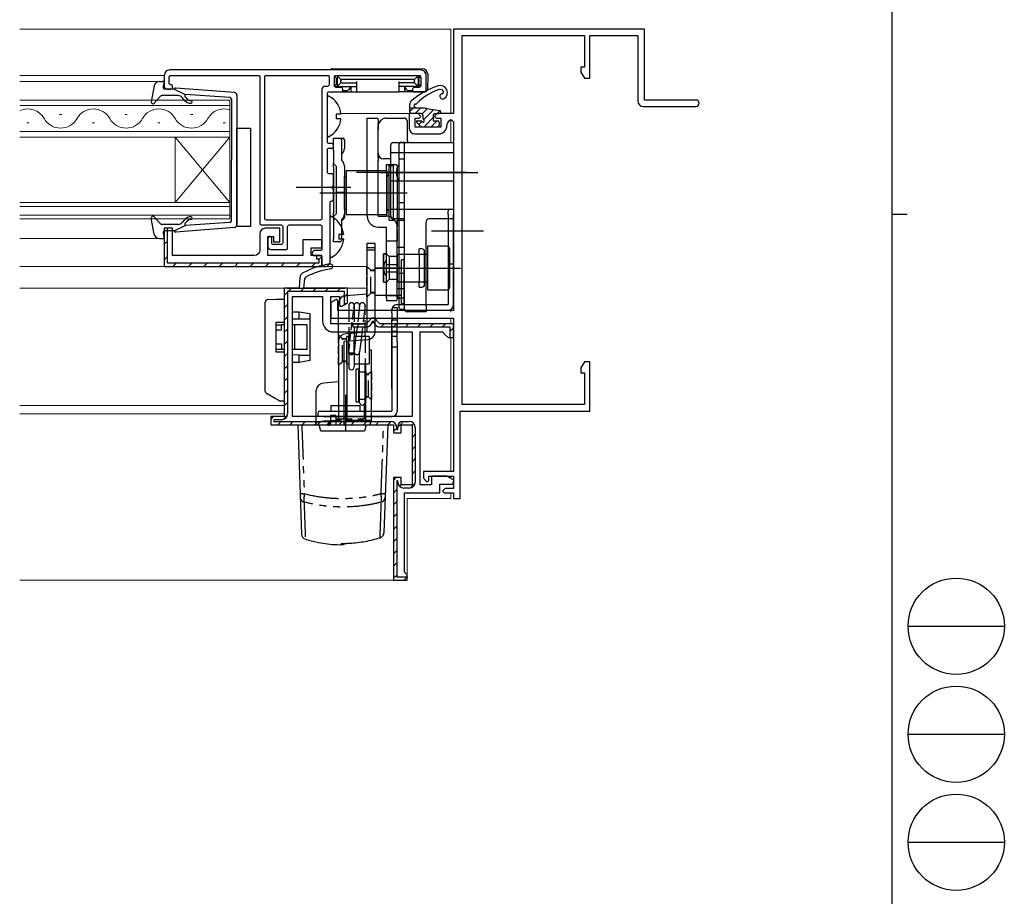
# Model space of a CAD drawing. Extents: x 0 to 793, y 0 to 564.
# Drawn here: x 613 to 793, y 174 to 335 of the extents above; entities that cross this region are included whole.
import ezdxf

# ---------------------------------------------------------------- set-up
doc = ezdxf.new("R2010")
doc.units = 0
for name, pattern in [('PHANTOM', [12.7, 6.35, -1.27, 1.27, -1.27, 1.27, -1.27]), ('YCENTER_1', [13, 10, -1, 1, -1]), ('YHIDDEN_1', [4, 3, -1])]:
    doc.linetypes.add(name, pattern=pattern)
for name, color, linetype, lineweight in [('YKK_11', 7, 'CONTINUOUS', 30), ('YKK_12', 2, 'CONTINUOUS', 13), ('YKK_13', 4, 'CONTINUOUS', 30)]:
    doc.layers.add(name, color=color, linetype=linetype, lineweight=lineweight)
doc.layers.add('YKK_ZWAK', color=7, linetype='CONTINUOUS')

# ---------------------------------------------------------------- blocks, each defined once
blk = doc.blocks.new('A201')
at = {"layer": 'YKK_ZWAK', "color": 254, "linetype": 'Continuous'}
for p, q in [((571, 410), (571, 35)), ((571, 222.5), (573, 222.5))]:
    blk.add_line(p, q, dxfattribs=at)
at = {"layer": 'YKK_ZWAK', "color": 8, "linetype": 'Continuous'}
for p, q in [((573.13, 168.56), (585.73, 168.56)), ((573.13, 154.42), (585.73, 154.42)), ((573.13, 140.28), (585.73, 140.28))]:
    blk.add_line(p, q, dxfattribs=at)
for centre in [(579.43, 168.56), (579.43, 154.42), (579.43, 140.28)]:
    blk.add_circle(centre, 6.3, dxfattribs=at)

msp = doc.modelspace()

# ---------------------------------------------------------------- hatches: boundary and pattern name
at = {"layer": 'YKK_11', "lineweight": 13}
h = msp.add_hatch(dxfattribs=at)
h.set_pattern_fill('YMAT_1', color=256, style=0, pattern_type=2)
h.set_pattern_definition([(45, (-41.3228, 28.3692), (-1.4142136, 1.4142136), [])])
edge = h.paths.add_edge_path()
edge.add_line((667.76, 290.71), (667.36, 290.71))
edge.add_line((667.36, 290.71), (667.36, 291.31))
edge.add_line((667.36, 291.31), (667.86, 291.31))
edge.add_arc((667.86, 290.81), 0.5, 360, 450, ccw=False)
edge.add_line((668.36, 290.81), (668.36, 289.81))
edge.add_arc((667.86, 289.81), 0.5, 270, 360, ccw=False)
edge.add_line((667.86, 289.31), (639.96, 289.31))
edge.add_arc((639.96, 289.81), 0.5, 180, 270, ccw=False)
edge.add_line((639.46, 289.81), (639.46, 295.81))
edge.add_arc((639.96, 295.81), 0.5, 90, 180, ccw=False)
edge.add_line((639.96, 296.31), (640.06, 296.31))
edge.add_line((640.06, 296.31), (640.06, 289.91))
edge.add_line((640.06, 289.91), (667.76, 289.91))
edge.add_line((667.76, 289.91), (667.76, 290.71))

# ---------------------------------------------------------------- linework, layer by layer
at = {"layer": 'YKK_11', "linetype": 'ByBlock', "lineweight": -2, "ltscale": 0.5}
for p, q in [((727.46, 332.81), (692.46, 332.81)), ((692.46, 332.81), (692.46, 317.31)), ((727.46, 319.81), (727.46, 332.81)), ((694.06, 264.01), (694.06, 331.61)), ((694.06, 331.61), (716.46, 331.61)), ((716.46, 331.61), (716.46, 325.81)), ((717.46, 323.81), (717.46, 331.61)), ((717.46, 331.61), (726.26, 331.61)), ((726.26, 331.61), (726.26, 319.61)), ((716.46, 325.81), (715.83, 325.81)), ((715.83, 325.81), (715.83, 324.9)), ((715.83, 324.9), (716.46, 323.81)), ((716.46, 323.81), (717.46, 323.81)), ((736.86, 319.81), (727.46, 319.81)), ((727.26, 318.61), (736.86, 318.61)), ((685.96, 317.31), (684.36, 317.31)), ((684.36, 317.31), (684.36, 314.61)), ((685.46, 314.81), (685.46, 316.51)), ((685.46, 316.51), (686.16, 316.51)), ((686.46, 316.81), (685.96, 317.31)), ((686.16, 316.51), (686.46, 316.81)), ((689.46, 317.31), (688.96, 316.81)), ((688.96, 316.81), (689.26, 316.51)), ((689.26, 316.51), (690.16, 316.51)), ((692.46, 317.31), (689.46, 317.31)), ((690.16, 316.51), (690.16, 314.81)), ((692.16, 316.11), (692.46, 315.81)), ((692.46, 315.81), (692.46, 281.21)), ((690.16, 314.81), (685.46, 314.81)), ((691.26, 315.11), (691.26, 315.21)), ((685.36, 313.61), (689.76, 313.61)), ((670.96, 283.26), (669.96, 282.68)), ((669.96, 282.68), (669.96, 279.81)), ((671.26, 283.09), (670.96, 283.26)), ((671.26, 281.21), (671.26, 283.09)), ((669.96, 279.81), (692.46, 279.81)), ((692.46, 281.21), (671.26, 281.21)), ((692.46, 279.81), (692.46, 251.71)), ((716.46, 271.81), (715.83, 270.72)), ((715.83, 270.72), (715.83, 269.81)), ((717.46, 271.81), (716.46, 271.81)), ((717.46, 262.81), (717.46, 271.81)), ((715.83, 269.81), (716.46, 269.81)), ((716.46, 269.81), (716.46, 264.01)), ((716.46, 264.01), (694.06, 264.01)), ((693.66, 246.81), (693.66, 262.81)), ((693.66, 262.81), (717.46, 262.81)), ((692.46, 251.71), (686.96, 251.71)), ((686.96, 251.71), (686.96, 250.51)), ((687.96, 250.01), (687.96, 250.91)), ((687.96, 250.91), (692.46, 250.91)), ((692.46, 250.91), (692.46, 248.61)), ((686.96, 250.51), (687.58, 249.86)), ((687.58, 249.86), (687.96, 250.01)), ((690.96, 248.61), (690.46, 248.11)), ((690.46, 248.11), (690.76, 247.81)), ((690.76, 247.81), (692.46, 247.81)), ((692.46, 248.61), (690.96, 248.61)), ((692.46, 247.81), (692.46, 246.81)), ((692.46, 246.81), (693.66, 246.81))]:
    msp.add_line(p, q, dxfattribs=at)
at = {"layer": 'YKK_11', "linetype": 'ByBlock', "lineweight": -2}
for p, q in [((664.33, 287.32), (664.16, 285.31)), ((665.06, 285.31), (665.21, 287.02)), ((665.21, 287.02), (665.48, 287.42)), ((664.16, 285.31), (661.46, 285.31)), ((661.46, 285.31), (661.46, 261.81)), ((661.96, 285.31), (672.56, 285.31)), ((673.06, 285.31), (665.06, 285.31)), ((673.06, 282.66), (673.06, 285.31)), ((664.46, 284.71), (662.06, 284.71)), ((662.06, 284.71), (662.06, 262.31)), ((662.96, 261.81), (662.96, 283.81)), ((662.96, 283.81), (668.46, 283.81)), ((672.46, 284.71), (664.46, 284.71)), ((668.46, 283.81), (668.46, 279.31)), ((669.96, 278.81), (669.96, 283.81)), ((669.96, 283.81), (671.56, 283.81)), ((671.56, 283.81), (671.56, 282.14)), ((672.46, 282.31), (672.46, 284.71)), ((671.56, 282.14), (671.86, 281.97)), ((671.86, 281.97), (673.06, 282.66)), ((672.81, 282.52), (672.46, 282.31)), ((677.46, 279.81), (676.96, 279.31)), ((677.96, 279.81), (677.46, 279.81)), ((678.46, 279.31), (677.96, 279.81)), ((676.46, 278.81), (669.96, 278.81)), ((674.06, 278.21), (674.06, 278.81)), ((674.06, 278.81), (676.46, 278.81)), ((676.46, 278.21), (674.06, 278.21)), ((676.96, 279.31), (676.46, 278.81)), ((677.86, 279.21), (677.55, 279.21)), ((678.96, 278.81), (678.46, 279.31)), ((692.46, 278.81), (678.96, 278.81)), ((691.86, 278.21), (678.96, 278.21)), ((691.86, 276.31), (691.86, 278.21)), ((692.46, 276.31), (692.46, 278.81)), ((692.46, 278.31), (692.46, 278.21)), ((692.46, 278.31), (692.46, 278.21)), ((692.46, 278.21), (692.46, 276.81)), ((670.46, 277.31), (684.86, 277.31)), ((684.86, 277.31), (684.86, 261.81)), ((686.36, 249.31), (686.36, 277.31)), ((686.36, 277.31), (690.46, 277.31)), ((690.46, 277.31), (690.96, 276.81)), ((690.96, 276.81), (691.46, 276.31)), ((691.46, 276.31), (692.46, 276.31)), ((691.96, 276.31), (691.86, 276.31)), ((661.46, 261.81), (658.96, 261.81)), ((658.96, 261.81), (658.96, 260.31)), ((684.86, 261.81), (662.96, 261.81)), ((658.96, 260.31), (681.46, 260.31)), ((660.96, 261.21), (659.56, 261.21)), ((659.56, 261.21), (659.56, 260.91)), ((659.56, 260.91), (680.96, 260.91)), ((681.46, 260.31), (681.46, 258.81)), ((682.26, 259.41), (682.26, 260.01)), ((682.86, 258.81), (682.86, 260.31)), ((682.86, 260.31), (684.86, 260.31)), ((683.16, 260.91), (684.36, 260.91)), ((684.86, 260.31), (684.86, 249.31)), ((681.46, 258.81), (682.86, 258.81)), ((682.06, 259.81), (682.06, 259.41)), ((682.06, 259.41), (682.26, 259.41)), ((685.46, 259.81), (685.46, 249.81)), ((691.26, 250.91), (688.46, 250.91)), ((688.46, 250.91), (688.46, 249.31)), ((692.52, 250.16), (691.26, 250.91)), ((682.86, 250.61), (681.46, 250.61)), ((681.46, 250.61), (681.46, 231.81)), ((682.26, 250.01), (682.06, 250.01)), ((682.06, 250.01), (682.06, 247.83)), ((682.26, 249.81), (682.26, 250.01)), ((682.86, 249.31), (682.86, 250.61)), ((684.86, 249.31), (682.86, 249.31)), ((688.46, 249.31), (686.36, 249.31)), ((689.96, 247.81), (689.96, 249.41)), ((689.96, 249.41), (692.32, 249.41)), ((692.32, 249.41), (692.52, 250.16)), ((682.06, 247.83), (682.06, 232.41)), ((684.36, 248.71), (683.36, 248.71)), ((683.46, 233.31), (683.46, 247.81)), ((683.46, 247.81), (689.96, 247.81)), ((683.96, 232.81), (683.46, 233.31)), ((683.96, 231.81), (683.96, 232.81)), ((681.46, 231.81), (683.96, 231.81)), ((682.06, 232.41), (683.96, 232.41)), ((683.96, 232.41), (683.96, 232.31))]:
    msp.add_line(p, q, dxfattribs=at)
at = {"layer": 'YKK_11', "linetype": 'Continuous', "lineweight": -2}
for p, q in [((662.19, 284.71), (662.79, 285.31)), ((664.44, 284.71), (665.04, 285.31)), ((666.68, 284.71), (667.28, 285.31)), ((668.93, 284.71), (669.53, 285.31)), ((671.17, 284.71), (671.77, 285.31)), ((661.46, 283.98), (662.06, 284.58)), ((672.46, 283.75), (673.06, 284.35)), ((661.46, 281.73), (662.06, 282.33)), ((661.46, 279.49), (662.06, 280.09)), ((674.66, 278.21), (675.26, 278.81)), ((677.17, 278.48), (677.29, 278.6)), ((677.61, 278.92), (678.34, 279.64)), ((679.15, 278.21), (679.75, 278.81)), ((681.4, 278.21), (682, 278.81)), ((683.64, 278.21), (684.24, 278.81)), ((685.89, 278.21), (686.49, 278.81)), ((688.13, 278.21), (688.73, 278.81)), ((690.38, 278.21), (690.98, 278.81)), ((691.86, 277.45), (692.46, 278.05)), ((661.46, 277.24), (662.06, 277.84)), ((661.46, 275), (662.06, 275.6)), ((661.46, 272.75), (662.06, 273.35)), ((661.46, 270.51), (662.06, 271.11)), ((661.46, 268.26), (662.06, 268.86)), ((661.46, 266.02), (662.06, 266.62)), ((661.46, 263.77), (662.06, 264.37)), ((658.96, 261.27), (659.5, 261.81)), ((661.16, 261.23), (662.04, 262.11)), ((660.24, 260.31), (660.84, 260.91)), ((662.49, 260.31), (663.09, 260.91)), ((664.73, 260.31), (665.33, 260.91)), ((666.98, 260.31), (667.58, 260.91)), ((669.22, 260.31), (669.82, 260.91)), ((671.47, 260.31), (672.07, 260.91)), ((673.71, 260.31), (674.31, 260.91)), ((675.96, 260.31), (676.56, 260.91)), ((678.2, 260.31), (678.8, 260.91)), ((680.45, 260.31), (681.05, 260.91)), ((682.26, 259.88), (683.29, 260.91)), ((684.75, 260.12), (685.17, 260.55)), ((681.5, 259.12), (682.06, 259.68)), ((684.86, 257.99), (685.46, 258.59)), ((684.86, 255.74), (685.46, 256.34)), ((684.86, 253.5), (685.46, 254.1)), ((684.86, 251.25), (685.46, 251.85)), ((681.46, 250.1), (681.97, 250.61)), ((682.61, 249.01), (683.04, 249.43)), ((684.59, 248.74), (685.43, 249.58)), ((681.46, 247.85), (682.06, 248.45)), ((681.46, 245.61), (682.06, 246.21)), ((681.46, 243.36), (682.06, 243.96)), ((681.46, 241.12), (682.06, 241.72)), ((681.46, 238.87), (682.06, 239.47)), ((681.46, 236.63), (682.06, 237.23)), ((681.46, 234.38), (682.06, 234.98)), ((681.48, 232.16), (682.06, 232.74)), ((683.38, 231.81), (683.96, 232.39))]:
    msp.add_line(p, q, dxfattribs=at)
at = {"layer": 'YKK_11', "linetype": 'ByBlock', "lineweight": -2}
for points in [[(670.16, 301.31, 0.414214), (670.46, 301.61), (670.46, 303.36, 0.298217), (670.34, 303.54, -0.654654), (670.34, 304.09, 0.298217), (670.46, 304.27), (670.46, 306.01, 0.414214), (670.16, 306.31), (669.66, 306.31, -0.414214), (669.36, 306.61), (669.36, 310.71, -0.414214), (669.66, 311.01), (670.16, 311.01, 0.414214), (670.46, 311.31), (670.46, 311.51, 0.414214), (670.16, 311.81), (669.66, 311.81, -0.414214), (669.36, 312.11), (669.36, 321.01, -0.414214), (669.66, 321.31), (671.86, 321.31, 0.414214), (672.16, 321.61), (672.16, 321.81, 0.414214), (671.86, 322.11), (670.96, 322.11, -0.414214), (670.66, 322.41), (670.66, 324.11, -0.414214), (670.86, 324.31), (686.16, 324.31, -0.414214), (686.46, 324.01), (686.46, 322.41, -0.414214), (686.16, 322.11), (685.26, 322.11, 0.414214), (684.96, 321.81), (684.96, 321.61, 0.414214), (685.26, 321.31), (687.16, 321.31, 0.414214), (687.46, 321.61), (687.46, 324.31, 0.414214), (686.46, 325.31), (640.46, 325.31, 0.414214), (639.46, 324.31), (639.46, 322.31, 0.414214), (639.96, 321.81), (640.66, 321.81, 0.414214), (640.96, 322.11), (640.96, 322.31, 0.414214), (640.66, 322.61, -0.414214), (640.36, 322.91), (640.36, 324.01, -0.414214), (640.66, 324.31), (656.76, 324.31, -0.414214), (656.96, 324.11), (656.96, 297.21, 0.414214), (657.26, 296.91), (660.86, 296.91, -0.414214), (661.16, 296.61), (661.16, 293.61, -0.414214), (660.86, 293.31), (659.46, 293.31, -0.414214), (659.16, 293.61), (659.16, 294.46, 1), (658.46, 294.46), (658.46, 292.91, 0.414214), (658.96, 292.41), (661.76, 292.41, 0.414214), (662.06, 292.71), (662.06, 296.61, -0.414214), (662.36, 296.91), (668.06, 296.91, -0.414214), (668.36, 296.61), (668.36, 292.51, -0.414214), (668.06, 292.21), (667.01, 292.21, 1), (667.01, 291.31), (668.06, 291.31, -0.414214), (668.36, 291.01), (668.36, 289.61, 0.414214), (668.66, 289.31), (668.86, 289.31, 0.414214), (669.86, 290.31), (669.86, 301.01, -0.414214)], [(669.36, 322.31), (668.86, 322.31, 0.414214), (668.36, 321.81), (668.36, 298.11, -0.414214), (668.06, 297.81), (658.16, 297.81, -0.414214), (657.86, 298.11), (657.86, 324.11, -0.414214), (658.06, 324.31), (669.46, 324.31, -0.414214), (669.66, 324.11), (669.66, 322.61, -0.414214)]]:
    msp.add_lwpolyline(points, format="xyb", close=True, dxfattribs=at)
at = {"layer": 'YKK_11', "linetype": 'ByBlock', "lineweight": 30, "ltscale": 0.5}
msp.add_lwpolyline([(668.36, 289.31), (668.36, 291.31), (666.36, 291.31), (666.36, 292.71), (668.36, 292.71), (668.36, 294.21), (664.86, 294.21), (664.86, 291.31), (658.46, 291.31), (658.46, 294.81), (659.46, 294.81), (659.46, 293.81), (660.66, 293.81), (660.66, 296.31), (657.96, 296.31, 0.414213), (656.96, 295.31), (656.96, 292.31, -0.414213), (655.96, 291.31), (640.96, 291.31), (640.96, 296.31), (639.46, 296.31), (639.46, 289.31), (668.36, 289.31), (668.36, 291.31)], format="xyb", dxfattribs=at)
msp.add_lwpolyline([(668.36, 289.31), (668.36, 291.31), (667.36, 291.31), (667.36, 290.71), (667.76, 290.71), (667.76, 289.91), (640.06, 289.91), (640.06, 296.31), (639.46, 296.31), (639.46, 289.31), (668.36, 289.31), (668.36, 291.31), (667.36, 291.31), (667.36, 290.71), (667.76, 290.71), (667.76, 289.91), (640.06, 289.91), (640.06, 296.31), (639.46, 296.31), (639.46, 289.31)], dxfattribs=at)
at = {"layer": 'YKK_11', "linetype": 'ByBlock', "lineweight": -2, "ltscale": 0.5}
msp.add_lwpolyline([(639.46, 289.31), (668.36, 289.31), (668.36, 291.31)], dxfattribs=at)
for centre, radius, start, end in [((727.26, 319.61), 1, 180, 270), ((736.86, 319.21), 0.6, 270, 90), ((692.16, 315.21), 0.9, 90, 180), ((685.36, 314.61), 1, 180, 270), ((689.76, 315.11), 1.5, 270, 360)]:
    msp.add_arc(centre, radius, start, end, dxfattribs=at)
at = {"layer": 'YKK_11', "linetype": 'ByBlock', "lineweight": -2}
for centre, radius, start, end in [((671.97, 274.91), 15, 98.2666, 118.333), ((671.97, 274.91), 14.1, 98.2666, 117.4289), ((669.88, 289.3), 0.45, 278.2666, 98.2666), ((665.33, 287.23), 1, 118.333, 175), ((670.46, 279.31), 2, 180, 270), ((676.46, 279.31), 1.1, 270, 354.7841), ((678.96, 279.31), 1.1, 185.2159, 270), ((660.96, 262.31), 1.1, 270, 360), ((680.96, 259.81), 1.1, 0, 90), ((683.16, 260.01), 0.9, 90, 180), ((684.36, 259.81), 1.1, 0, 90), ((683.36, 249.81), 1.1, 180, 270), ((684.36, 249.81), 1.1, 270, 360)]:
    msp.add_arc(centre, radius, start, end, dxfattribs=at)
at = {"layer": 'YKK_12'}
for p, q in [((612.96, 332.81), (691.96, 332.81)), ((691.96, 332.81), (691.96, 317.31)), ((639.46, 324.31), (612.96, 324.31)), ((612.96, 323.21), (638.59, 323.21)), ((651.46, 319.81), (612.96, 319.81)), ((651.46, 319.81), (651.46, 313.01)), ((651.46, 318.81), (612.96, 318.81)), ((620.26, 317.17), (620.66, 317.17)), ((632.26, 317.17), (632.66, 317.17)), ((644.26, 317.17), (644.66, 317.17)), ((684.76, 317.31), (671.83, 317.31)), ((691.96, 316.31), (691.96, 312.01)), ((612.96, 314.01), (651.46, 314.01)), ((614.26, 315.65), (614.66, 315.65)), ((626.26, 315.65), (626.66, 315.65)), ((638.26, 315.65), (638.66, 315.65)), ((650.26, 315.65), (650.66, 315.65)), ((612.96, 313.01), (651.46, 313.01)), ((641.46, 313.01), (641.46, 301.01)), ((651.46, 313.01), (641.46, 301.01)), ((651.46, 301.01), (641.46, 313.01)), ((651.46, 313.01), (651.46, 301.01)), ((651.46, 301.01), (612.96, 301.01)), ((651.46, 300.31), (612.96, 300.31)), ((651.46, 301.01), (651.46, 298.01)), ((612.96, 298.71), (651.46, 298.71)), ((612.96, 298.01), (651.46, 298.01)), ((638.59, 294.41), (612.96, 294.41)), ((676.61, 289.31), (612.96, 289.31)), ((612.96, 285.31), (676.61, 285.31)), ((691.96, 281.45), (691.96, 280.91)), ((691.96, 279.81), (691.96, 278.81)), ((691.96, 276.31), (691.96, 251.71)), ((661.46, 263.81), (612.96, 263.81)), ((661.46, 262.31), (612.96, 262.31)), ((691.96, 250.91), (691.96, 250.5)), ((691.96, 247.81), (691.96, 246.81)), ((683.96, 246.81), (691.96, 246.81)), ((683.96, 246.81), (683.96, 231.81)), ((683.96, 231.81), (612.96, 231.81))]:
    msp.add_line(p, q, dxfattribs=at)
for centre, start, end in [((614.46, 314.74), 29.2025, 115.8776), ((626.46, 314.74), 29.2025, 150.7975), ((638.46, 314.74), 29.2025, 150.7975), ((650.46, 314.74), 73.0842, 150.7975), ((620.46, 318.09), 209.2025, 330.7975), ((632.46, 318.09), 209.2025, 330.7975), ((644.46, 318.09), 209.2025, 330.7975)]:
    msp.add_arc(centre, 3.44, start, end, dxfattribs=at)
at = {"layer": 'YKK_13'}
for p, q in [((670.37, 325.51), (686.75, 325.51)), ((638.59, 323.21), (639.16, 323.21)), ((671.07, 323.7), (670.66, 324.11)), ((671.46, 324.21), (670.86, 324.21)), ((670.97, 323.53), (670.97, 323)), ((671.16, 323.91), (671.16, 322.61)), ((671.87, 323.5), (671.25, 324.13)), ((671.87, 323.03), (671.25, 322.4)), ((685.66, 324.21), (671.46, 324.21)), ((671.78, 323.32), (671.78, 323.2)), ((685.07, 323.59), (672.05, 323.59)), ((674.66, 323.2), (674.66, 321.61)), ((682.46, 323.2), (682.46, 321.61)), ((685.24, 323.5), (685.87, 324.13)), ((685.24, 323.03), (685.87, 322.4)), ((685.34, 323.32), (685.34, 323.2)), ((685.66, 324.21), (686.26, 324.21)), ((685.96, 323.91), (685.96, 322.61)), ((686.05, 323.7), (686.44, 324.1)), ((686.14, 323.53), (686.14, 323)), ((687.76, 324.21), (687.67, 321.8)), ((687.75, 324.55), (687.76, 324.21)), ((637.61, 322.4), (637.06, 319.47)), ((639.27, 322.19), (639.45, 322.83)), ((641.26, 321.81), (639.56, 321.81)), ((641.26, 321.81), (643.26, 320.8)), ((652.31, 321.17), (641.57, 322.01)), ((669.94, 321.31), (672.27, 321.31)), ((671.07, 322.83), (670.66, 322.41)), ((670.86, 322.31), (671.16, 322.31)), ((671.16, 322.53), (671.16, 322.61)), ((671.16, 322.53), (671.16, 322.11)), ((671.46, 322.31), (674.66, 322.31)), ((672.05, 322.93), (674.66, 322.93)), ((672.9, 321.51), (672.14, 321.51)), ((672.27, 321.51), (672.27, 321.31)), ((672.27, 321.31), (672.31, 321.31)), ((672.31, 321.31), (672.69, 321.31)), ((672.69, 321.31), (672.96, 321.31)), ((672.96, 321.31), (673.66, 321.31)), ((673.59, 322.17), (673.14, 321.62)), ((673.66, 322.31), (673.66, 321.31)), ((673.66, 321.31), (674.63, 321.31)), ((674.63, 321.31), (674.66, 321.31)), ((674.66, 321.61), (674.66, 321.31)), ((674.66, 321.31), (682.46, 321.31)), ((685.07, 322.93), (682.46, 322.93)), ((685.66, 322.31), (682.46, 322.31)), ((682.46, 321.61), (682.46, 321.31)), ((682.49, 321.31), (682.46, 321.31)), ((683.46, 321.31), (682.49, 321.31)), ((683.46, 322.31), (683.46, 321.31)), ((684.15, 321.31), (683.46, 321.31)), ((683.98, 321.62), (683.53, 322.17)), ((684.42, 321.31), (684.15, 321.31)), ((684.97, 321.51), (684.21, 321.51)), ((684.81, 321.31), (684.42, 321.31)), ((684.84, 321.31), (684.81, 321.31)), ((684.84, 321.51), (684.84, 321.31)), ((687.17, 321.31), (684.84, 321.31)), ((685.96, 322.53), (685.96, 322.61)), ((685.96, 322.53), (685.96, 322.11)), ((686.26, 322.31), (685.96, 322.31)), ((686.05, 322.83), (686.46, 322.41)), ((638.77, 320.52), (637.58, 319.21)), ((641.99, 320.61), (638.99, 320.61)), ((643.18, 319.75), (642.76, 320.26)), ((643.24, 320.45), (643.57, 320.07)), ((651.49, 320.24), (643.26, 320.8)), ((651.76, 319.95), (651.76, 308.81)), ((652.76, 320.67), (652.76, 296.96)), ((669.36, 313.22), (669.36, 320.41)), ((685.46, 318.31), (685.46, 318.35)), ((687.52, 318.26), (689.9, 317.91)), ((671.84, 317.24), (670.96, 317.24)), ((670.96, 317.24), (670.96, 316.39)), ((671.84, 316.39), (670.96, 316.39)), ((676.66, 315.51), (676.66, 316.51)), ((676.66, 316.51), (678.36, 316.51)), ((678.66, 316.21), (678.66, 315.51)), ((678.95, 315.81), (679.36, 316.22)), ((680.07, 316.51), (683.46, 316.51)), ((683.96, 316.01), (683.96, 315.51)), ((689.06, 317.31), (689.86, 317.31)), ((652.76, 314.66), (655.26, 314.66)), ((652.76, 296.66), (652.76, 314.66)), ((655.26, 314.66), (655.26, 296.66)), ((676.66, 315.28), (676.66, 315.51)), ((676.66, 314.41), (676.66, 315.28)), ((676.66, 309.25), (676.66, 314.41)), ((678.66, 315.28), (678.66, 315.51)), ((678.66, 315.28), (678.66, 314.41)), ((678.66, 310.01), (678.66, 315.1)), ((678.66, 309.25), (678.66, 314.41)), ((683.96, 315.51), (683.96, 312.51)), ((670.46, 312.81), (671.66, 312.81)), ((670.46, 312.67), (670.46, 312.81)), ((670.46, 310.96), (670.46, 312.67)), ((671.66, 312.81), (672.02, 312.81)), ((671.96, 312.51), (671.96, 310.96)), ((672.02, 312.81), (672.16, 312.81)), ((672.46, 312.51), (672.46, 310.94)), ((670.46, 310.61), (670.46, 310.96)), ((670.46, 310.61), (670.46, 308.19)), ((671.96, 310.96), (671.96, 310.61)), ((671.96, 310.61), (671.96, 308.81)), ((680.96, 311.01), (680.96, 311.51)), ((680.96, 310.48), (680.96, 311.01)), ((680.96, 310.23), (680.96, 310.48)), ((681.46, 312.01), (692.46, 312.01)), ((682.46, 311.71), (682.46, 298.01)), ((683.46, 312.01), (682.76, 312.01)), ((683.46, 298.01), (683.46, 312.01)), ((692.46, 312.01), (692.46, 311.01)), ((692.46, 311.01), (692.46, 310.48)), ((692.46, 310.48), (692.46, 309.98)), ((651.76, 297.68), (651.76, 308.81)), ((672.02, 309.87), (671.96, 309.81)), ((672.02, 308.75), (671.96, 308.81)), ((676.66, 308.75), (676.66, 309.25)), ((676.66, 306.68), (676.66, 308.75)), ((678.66, 309.25), (678.66, 308.75)), ((678.66, 306.68), (678.66, 308.75)), ((680.96, 309.01), (679.66, 309.01)), ((680.96, 305.76), (680.96, 310.23)), ((680.96, 310.21), (692.46, 310.21)), ((682.46, 309.01), (683.46, 309.01)), ((692.46, 309.98), (692.46, 305.51)), ((670.96, 307.69), (670.46, 308.19)), ((670.46, 307.49), (670.46, 308.19)), ((670.46, 307.49), (670.46, 299.14)), ((670.96, 307.69), (670.96, 298.94)), ((672.46, 307.69), (672.46, 298.94)), ((680.31, 306.81), (672.81, 306.81)), ((672.81, 306.81), (672.81, 298.81)), ((680.16, 307.01), (680.16, 308.01)), ((680.16, 308.01), (680.96, 308.01)), ((680.16, 307.01), (680.16, 298.51)), ((680.31, 298.81), (680.31, 306.81)), ((680.66, 297.81), (680.66, 307.81)), ((680.66, 307.81), (681.46, 307.81)), ((680.96, 308.01), (681.86, 308.01)), ((681.46, 297.81), (681.46, 307.81)), ((682.16, 307.71), (682.16, 298.01)), ((672.46, 305.81), (672.81, 305.81)), ((672.46, 299.81), (672.46, 305.81)), ((694.96, 306.51), (674.66, 306.51)), ((676.66, 306.51), (676.66, 306.68)), ((678.66, 306.51), (676.66, 306.51)), ((676.66, 304.51), (676.66, 306.51)), ((678.66, 306.68), (678.66, 306.51)), ((678.66, 304.51), (678.66, 306.51)), ((678.96, 306.51), (696.94, 306.51)), ((680.96, 304.26), (680.96, 305.76)), ((680.96, 305.01), (692.46, 305.01)), ((692.46, 305.51), (692.46, 304.51)), ((672.46, 303.77), (670.96, 303.77)), ((676.66, 298.51), (676.66, 304.51)), ((678.66, 298.51), (678.66, 304.51)), ((680.96, 299.8), (680.96, 304.26)), ((692.46, 304.51), (692.46, 300.05)), ((667.96, 302.81), (683.96, 302.81)), ((672.46, 302.86), (670.96, 302.86)), ((672.46, 299.81), (672.81, 299.81)), ((680.96, 299.82), (692.46, 299.82)), ((680.96, 299.55), (680.96, 299.8)), ((682.46, 301.01), (683.46, 301.01)), ((691.76, 299.81), (692.46, 299.81)), ((692.46, 300.05), (692.46, 299.55)), ((692.46, 299.81), (692.46, 298.81)), ((637.61, 295.23), (637.06, 298.16)), ((638.77, 297.11), (637.58, 298.42)), ((643.18, 297.88), (642.76, 297.37)), ((669.86, 291.12), (669.86, 298.31)), ((670.46, 298.44), (670.46, 299.14)), ((670.46, 298.44), (670.96, 298.94)), ((670.46, 298.44), (670.46, 294.31)), ((671.96, 297.81), (672.02, 297.87)), ((671.96, 297.81), (671.96, 294.11)), ((672.46, 298.94), (672.46, 298.31)), ((672.81, 298.81), (680.31, 298.81)), ((678.66, 298.51), (680.16, 298.51)), ((680.66, 297.81), (681.46, 297.81)), ((680.96, 299.01), (680.96, 299.55)), ((680.96, 298.51), (680.96, 299.01)), ((683.46, 298.01), (681.46, 298.01)), ((682.16, 298.01), (682.16, 296.51)), ((682.16, 297.81), (683.46, 297.81)), ((682.16, 297.66), (682.16, 297.81)), ((682.46, 298.01), (682.46, 281.81)), ((683.46, 282.01), (683.46, 298.01)), ((683.46, 281.51), (683.46, 298.01)), ((692.46, 298.01), (687.96, 298.01)), ((691.46, 298.81), (691.46, 299.51)), ((691.46, 298.81), (691.46, 282.31)), ((692.46, 299.55), (692.46, 299.01)), ((692.46, 299.01), (692.46, 298.01)), ((692.46, 282.31), (692.46, 298.81)), ((641.99, 297.01), (638.99, 297.01)), ((641.26, 295.81), (643.26, 296.83)), ((652.31, 296.46), (641.57, 295.62)), ((643.24, 297.17), (643.57, 297.56)), ((651.49, 297.38), (643.26, 296.83)), ((655.26, 296.66), (652.76, 296.66)), ((678.66, 296.51), (680.16, 296.51)), ((680.16, 296.01), (680.16, 296.51)), ((680.16, 294.01), (680.16, 296.01)), ((682.16, 292.97), (682.16, 297.66)), ((682.16, 296.01), (682.16, 296.51)), ((682.16, 296.01), (682.16, 294.01)), ((687.46, 282.01), (687.46, 297.51)), ((638.59, 294.41), (639.16, 294.41)), ((639.27, 295.43), (639.45, 294.79)), ((641.26, 295.81), (639.56, 295.81)), ((670.46, 293.81), (670.46, 294.31)), ((672.34, 295.14), (671.46, 295.14)), ((671.46, 295.14), (671.46, 294.29)), ((672.34, 294.29), (671.46, 294.29)), ((671.96, 294.31), (671.96, 294.11)), ((688.46, 295.81), (694.96, 295.81)), ((671.66, 293.81), (670.46, 293.81)), ((678.11, 293.52), (676.61, 293.52)), ((676.61, 293.52), (676.61, 283.02)), ((676.61, 292.76), (678.11, 292.76)), ((676.61, 292.34), (678.11, 292.34)), ((678.11, 283.02), (678.11, 293.52)), ((680.16, 294.01), (682.16, 294.01)), ((680.16, 284.01), (680.16, 294.01)), ((682.16, 284.01), (682.16, 294.01)), ((682.16, 292.81), (682.16, 292.97)), ((683.46, 292.81), (682.16, 292.81)), ((682.16, 285.21), (682.16, 292.81)), ((686.16, 291.51), (686.16, 292.51)), ((686.66, 292.51), (686.16, 292.51)), ((691.26, 293.01), (687.76, 293.01)), ((687.76, 289.01), (687.76, 293.01)), ((691.76, 292.51), (691.76, 289.01)), ((679.66, 286.41), (679.66, 291.61)), ((679.66, 291.61), (680.16, 291.61)), ((680.16, 291.61), (679.66, 291.61)), ((679.66, 291.61), (679.66, 286.41)), ((680.66, 291.11), (680.16, 291.61)), ((680.66, 291.11), (680.16, 291.61)), ((682.16, 291.11), (680.66, 291.11)), ((680.66, 291.11), (680.66, 286.91)), ((682.16, 291.11), (680.66, 291.11)), ((680.66, 291.11), (680.66, 286.91)), ((686.16, 291.51), (682.16, 291.51)), ((682.16, 291.11), (682.16, 291.51)), ((682.16, 291.51), (682.16, 286.51)), ((687.46, 291.51), (682.16, 291.51)), ((682.16, 291.11), (682.16, 286.91)), ((686.16, 291.51), (686.16, 286.51)), ((687.16, 286.01), (687.16, 292.01)), ((687.76, 291.51), (687.46, 291.51)), ((682.91, 289.02), (678.11, 289.02)), ((678.16, 289.01), (693.76, 289.01)), ((680.16, 289.68), (682.16, 289.68)), ((682.46, 288.97), (683.46, 288.97)), ((683.41, 290.52), (682.91, 290.52)), ((682.91, 282.52), (682.91, 290.52)), ((683.41, 282.52), (683.41, 290.52)), ((687.76, 285.01), (687.76, 289.01)), ((691.76, 289.81), (692.46, 289.81)), ((691.76, 289.01), (691.76, 285.51)), ((680.16, 288.35), (682.16, 288.35)), ((682.46, 288.06), (683.46, 288.06)), ((679.66, 286.41), (680.16, 286.41)), ((679.66, 286.41), (680.16, 286.41)), ((680.66, 286.91), (680.16, 286.41)), ((680.66, 286.91), (680.16, 286.41)), ((682.16, 286.91), (680.66, 286.91)), ((682.16, 286.91), (680.66, 286.91)), ((682.16, 286.51), (682.16, 286.91)), ((682.16, 286.51), (686.16, 286.51)), ((682.16, 286.51), (687.46, 286.51)), ((683.46, 285.21), (682.16, 285.21)), ((682.16, 284.01), (682.16, 285.21)), ((686.16, 285.51), (686.16, 286.51)), ((686.16, 285.51), (686.66, 285.51)), ((687.46, 286.51), (687.76, 286.51)), ((676.61, 284.24), (672.78, 283.95)), ((678.11, 284.02), (682.91, 284.02)), ((680.16, 284.01), (682.16, 284.01)), ((680.16, 283.51), (680.16, 284.01)), ((680.16, 283.51), (680.16, 283.01)), ((682.16, 283.51), (682.16, 284.01)), ((682.16, 284.01), (682.16, 283.51)), ((683.46, 283.51), (682.16, 283.51)), ((682.16, 283.51), (682.16, 283.31)), ((687.76, 285.01), (691.26, 285.01)), ((657.96, 266.46), (657.96, 282.76)), ((658.45, 283.26), (659.95, 283.29)), ((659.95, 283.29), (661.46, 283.31)), ((661.46, 283.31), (661.46, 282.81)), ((661.46, 282.81), (661.46, 279.11)), ((671.41, 275.66), (671.41, 282.66)), ((676.61, 283.02), (676.61, 277.24)), ((678.11, 277.24), (678.11, 283.02)), ((681.86, 283.01), (680.16, 283.01)), ((681.46, 281.81), (682.16, 281.81)), ((682.16, 282.31), (691.46, 282.31)), ((682.16, 281.81), (682.16, 280.81)), ((682.91, 282.52), (683.41, 282.52)), ((683.46, 281.51), (683.46, 282.01)), ((687.46, 282.01), (687.46, 281.01)), ((661.46, 281.01), (661.46, 281.01)), ((662.96, 281.01), (664.16, 281.01)), ((664.16, 281.01), (664.16, 281.01)), ((664.16, 281.01), (666.16, 280.66)), ((664.16, 279.65), (664.16, 280.71)), ((666.16, 280.66), (666.16, 280.37)), ((666.16, 280.37), (666.16, 279.67)), ((681.16, 280.81), (681.16, 281.51)), ((681.16, 281.31), (681.16, 281.21)), ((681.16, 280.81), (681.16, 279.51)), ((682.16, 281.31), (691.46, 281.31)), ((682.16, 280.81), (682.16, 279.51)), ((682.76, 281.51), (683.46, 281.51)), ((687.46, 281.01), (683.96, 281.01)), ((659.96, 273.61), (659.96, 279.11)), ((659.96, 279.11), (661.46, 279.11)), ((659.96, 278.61), (660.96, 278.61)), ((661.46, 278.61), (660.96, 278.61)), ((660.96, 277.61), (660.96, 278.61)), ((661.46, 279.63), (661.46, 279.63)), ((664.16, 279.65), (662.96, 279.64)), ((662.96, 274.11), (662.96, 278.61)), ((663.4, 278.61), (662.96, 278.61)), ((663.4, 274.11), (663.4, 278.61)), ((665.66, 278.61), (663.4, 278.61)), ((666.16, 279.67), (664.16, 279.65)), ((665.66, 274.11), (665.66, 278.61)), ((666.16, 279.67), (666.16, 279.37)), ((666.16, 279.37), (666.16, 273.36)), ((681.16, 266.81), (681.16, 279.51)), ((681.16, 278.51), (681.16, 279.21)), ((681.16, 278.51), (681.16, 274.81)), ((681.46, 279.51), (682.16, 279.51)), ((682.16, 279.51), (682.16, 278.51)), ((682.16, 275.51), (682.16, 278.51)), ((660.96, 277.61), (659.96, 277.61)), ((676.61, 277.24), (672.78, 276.95)), ((681.16, 277.47), (682.16, 277.47)), ((681.16, 276.56), (682.16, 276.56)), ((659.96, 275.11), (660.96, 275.11)), ((660.96, 275.11), (660.96, 274.11)), ((671.41, 275.66), (671.41, 261.81)), ((672.41, 275.62), (676.74, 275.95)), ((672.41, 261.81), (672.41, 275.62)), ((672.91, 275.66), (672.91, 261.81)), ((672.91, 271.46), (672.91, 275.66)), ((677.01, 275.98), (677.01, 271.46)), ((681.16, 274.51), (681.16, 275.51)), ((681.16, 274.51), (681.16, 262.81)), ((682.16, 274.51), (681.46, 274.51)), ((682.16, 275.51), (682.16, 274.51)), ((682.16, 274.51), (682.16, 262.81)), ((660.96, 274.11), (659.96, 274.11)), ((661.46, 273.61), (659.96, 273.61)), ((661.46, 274.11), (660.96, 274.11)), ((661.46, 273.61), (661.46, 264.91)), ((661.46, 273.1), (661.46, 273.1)), ((663.4, 274.11), (662.96, 274.11)), ((664.16, 273.08), (662.96, 273.09)), ((665.66, 274.11), (663.4, 274.11)), ((664.16, 273.08), (666.16, 273.06)), ((664.16, 272.01), (664.16, 273.08)), ((666.16, 273.36), (666.16, 273.06)), ((666.16, 273.06), (666.16, 272.36)), ((673.26, 273.4), (673.26, 270.89)), ((674.26, 273.4), (674.26, 270.89)), ((677.01, 274.01), (677.41, 274.01)), ((677.41, 261.11), (677.41, 274.01)), ((661.46, 271.71), (661.46, 271.71)), ((664.16, 271.71), (662.96, 271.71)), ((666.16, 272.07), (664.16, 271.71)), ((664.16, 271.71), (664.16, 271.71)), ((666.16, 272.36), (666.16, 272.07)), ((672.91, 271.46), (673.26, 271.46)), ((674.26, 271.46), (677.01, 271.46)), ((675.26, 264.41), (675.26, 271.46)), ((676.26, 264.41), (676.26, 271.46)), ((676.41, 261.11), (676.41, 271.46)), ((674.61, 264.51), (674.61, 270.51)), ((675.11, 270.51), (674.61, 270.51)), ((675.11, 264.51), (675.11, 270.51)), ((675.26, 270.01), (675.11, 270.01)), ((676.41, 270.01), (676.26, 270.01)), ((676.41, 270.01), (676.41, 265.01)), ((671.41, 268.14), (668.68, 267.93)), ((658.3, 265.97), (658.21, 266.03)), ((659.81, 265.1), (658.3, 265.97)), ((667.31, 260.31), (667.31, 266.64)), ((672.66, 265.81), (672.66, 259.31)), ((660.56, 264.67), (659.81, 265.1)), ((661.46, 264.61), (660.71, 264.63)), ((661.46, 264.91), (661.46, 264.61)), ((669.96, 263.81), (669.96, 262.81)), ((669.96, 263.81), (675.36, 263.81)), ((674.61, 264.51), (675.11, 264.51)), ((675.11, 265.01), (675.26, 265.01)), ((675.36, 262.81), (675.36, 263.81)), ((676.11, 263.81), (676.41, 264.11)), ((676.11, 263.81), (676.11, 261.41)), ((676.26, 265.01), (676.41, 265.01)), ((667.66, 261.81), (667.66, 262.51)), ((668.66, 261.81), (667.66, 261.81)), ((667.96, 262.81), (668.66, 262.81)), ((668.66, 262.81), (681.16, 262.81)), ((668.66, 261.81), (681.16, 261.81)), ((670.91, 262.01), (669.91, 262.01)), ((669.91, 262.01), (669.91, 260.31)), ((670.91, 262.01), (670.91, 260.31)), ((663.91, 260.31), (664.61, 240.25)), ((664.66, 260.31), (667.86, 260.31)), ((668.16, 259.11), (667.86, 260.31)), ((669.41, 260.99), (668.68, 260.93)), ((676.11, 261.41), (675.85, 261.41)), ((677.41, 261.11), (675.91, 261.11)), ((676.46, 260.31), (676.16, 259.11)), ((676.46, 260.31), (679.66, 260.31)), ((680.41, 260.31), (679.72, 240.51)), ((676.16, 259.11), (668.16, 259.11)), ((679.01, 239.59), (679.01, 239.59))]:
    msp.add_line(p, q, dxfattribs=at)
at = {"layer": 'YKK_13', "ltscale": 0.5}
for p, q in [((684.46, 317.61), (684.46, 318.96)), ((686.79, 318.31), (684.46, 318.31)), ((686.56, 317.31), (684.76, 317.31)), ((685.86, 316.01), (686.4, 316.01)), ((686.86, 317.01), (686.86, 316.47)), ((688.76, 317.01), (688.76, 316.01)), ((688.76, 316.01), (689.56, 316.01)), ((685.72, 315.67), (686.39, 315)), ((686.6, 314.91), (689.56, 314.91)), ((689.86, 315.71), (689.86, 315.21))]:
    msp.add_line(p, q, dxfattribs=at)
at = {"layer": 'YKK_13', "linetype": 'Continuous'}
for p, q in [((685.07, 318.31), (684.46, 317.7)), ((686.42, 318.31), (685.42, 317.31)), ((687.69, 318.24), (686.72, 317.27)), ((688.86, 318.06), (687.01, 316.21)), ((690.01, 317.87), (689.46, 317.31)), ((686.66, 315.86), (686.09, 315.3)), ((688.76, 316.61), (687.06, 314.91)), ((689.5, 316.01), (688.4, 314.91))]:
    msp.add_line(p, q, dxfattribs=at)
at = {"layer": 'YKK_13', "linetype": 'YCENTER_1'}
for p, q in [((663.65, 303.86), (674.58, 303.85)), ((688.6, 295.81), (697.97, 295.81))]:
    msp.add_line(p, q, dxfattribs=at)
at = {"layer": 'YKK_13', "linetype": 'YHIDDEN_1'}
for p, q in [((676.61, 289.32), (677.31, 288.62)), ((678.11, 288.62), (677.31, 288.62)), ((677.31, 284.42), (677.31, 288.62)), ((676.61, 283.72), (677.31, 284.42)), ((678.11, 284.42), (677.31, 284.42)), ((673.26, 282.16), (673.26, 276.46)), ((674.26, 282.16), (674.26, 276.46)), ((675.26, 282.16), (674.59, 276.46)), ((676.26, 282.16), (675.59, 276.46)), ((676.26, 276.46), (676.26, 282.16)), ((671.41, 276.76), (672.11, 276.06)), ((673.26, 276.46), (672.91, 276.46)), ((672.91, 275.66), (672.91, 276.46)), ((673.26, 273.4), (673.26, 276.46)), ((677.01, 276.46), (674.26, 276.46)), ((674.59, 276.46), (674.26, 273.66)), ((674.26, 273.4), (674.26, 276.46)), ((675.59, 276.46), (675.26, 273.66)), ((676.26, 276.46), (676.26, 271.46)), ((677.01, 276.46), (677.01, 275.98)), ((672.91, 276.06), (672.11, 276.06)), ((672.11, 271.86), (672.11, 276.06)), ((672.91, 271.86), (672.91, 276.06)), ((675.26, 271.46), (675.26, 273.66)), ((671.41, 271.16), (672.11, 271.86)), ((672.91, 271.86), (672.11, 271.86)), ((675.26, 270.01), (676.26, 270.01)), ((676.41, 269.61), (676.91, 269.61)), ((677.41, 270.11), (676.91, 269.61)), ((676.91, 265.41), (676.91, 269.61)), ((676.41, 265.41), (676.91, 265.41)), ((677.41, 264.91), (676.91, 265.41)), ((675.26, 265.01), (676.26, 265.01)), ((671.41, 261.81), (671.41, 261.14)), ((672.41, 260.17), (672.41, 261.81)), ((672.91, 261.81), (672.91, 261.39)), ((671.41, 261.14), (669.41, 260.99)), ((670.91, 261.41), (675.85, 261.41)), ((675.91, 261.11), (670.91, 261.11))]:
    msp.add_line(p, q, dxfattribs=at)
at = {"layer": 'YKK_13', "linetype": 'YHIDDEN_1', "ltscale": 0.5}
for p, q in [((676.61, 283.82), (676.61, 289.22)), ((676.61, 289.22), (676.71, 289.22)), ((676.71, 289.22), (677.41, 288.52)), ((678.11, 284.02), (678.11, 289.02)), ((678.11, 288.52), (677.41, 288.52)), ((676.71, 283.82), (676.61, 283.82)), ((676.71, 283.82), (677.41, 284.52)), ((678.11, 284.52), (677.41, 284.52)), ((673.26, 273.66), (674.26, 282.16)), ((671.41, 271.26), (671.41, 276.66)), ((671.41, 276.66), (671.51, 276.66)), ((671.51, 276.66), (672.21, 275.96)), ((672.91, 275.96), (672.21, 275.96)), ((671.51, 271.26), (671.41, 271.26)), ((671.51, 271.26), (672.21, 271.96)), ((672.91, 271.96), (672.21, 271.96)), ((676.41, 269.51), (676.81, 269.51)), ((677.31, 270.01), (676.81, 269.51)), ((677.41, 270.01), (677.31, 270.01)), ((677.41, 270.01), (677.41, 265.01)), ((676.41, 265.51), (676.81, 265.51)), ((677.31, 265.01), (676.81, 265.51)), ((677.41, 265.01), (677.31, 265.01))]:
    msp.add_line(p, q, dxfattribs=at)
at = {"layer": 'YKK_13', "linetype": 'PHANTOM'}
for p, q in [((672.09, 238.5), (671.9, 238.48)), ((671.9, 238.32), (671.9, 238.48)), ((672.14, 238.51), (672.09, 238.5))]:
    msp.add_line(p, q, dxfattribs=at)
at = {"layer": 'YKK_13'}
for centre, radius, start, end in [((670.37, 324.51), 1, 90, 126.8699), ((686.75, 324.51), 1, 2, 90), ((638.59, 322.21), 1, 90, 169.4879), ((639.16, 322.91), 0.3, 344.4346, 90), ((670.86, 323.91), 0.3, 90, 131.4096), ((671.32, 323.45), 0.355, 117.427, 167.4521), ((671.46, 323.91), 0.3, 90, 180), ((672.11, 323.26), 0.345, 101.1349, 168.8651), ((672.11, 323.27), 0.345, 191.135, 258.865), ((685, 323.26), 0.345, 11.1349, 78.8651), ((685, 323.27), 0.345, 281.135, 348.865), ((685.66, 323.91), 0.3, 0, 90), ((685.79, 323.45), 0.355, 12.5479, 62.573), ((686.26, 323.91), 0.3, 58.633, 90), ((639.56, 322.11), 0.3, 164.4346, 270), ((641.54, 321.71), 0.3, 83.3791, 160.5288), ((670.86, 322.61), 0.3, 228.4459, 270), ((671.32, 323.08), 0.355, 192.5476, 242.5733), ((671.46, 322.61), 0.3, 180, 270), ((672.9, 321.81), 0.3, 270, 320.5634), ((673.36, 322.37), 0.3, 320.5634, 350.1514), ((683.76, 322.37), 0.3, 189.8486, 219.4366), ((684.21, 321.81), 0.3, 219.4366, 270), ((694.35, 308.15), 15, 108.2931, 129.4547), ((685.66, 322.61), 0.3, 270, 0), ((692.58, 312.84), 9.3, 106.8875, 137.1997), ((685.79, 323.08), 0.355, 297.4267, 347.4524), ((686.26, 322.61), 0.3, 270, 311.5541), ((687.17, 321.81), 0.5, 270, 358), ((690.05, 321.16), 1.3, 302.5943, 108.2931), ((690.05, 321.16), 0.6, 21.7873, 106.8875), ((690.33, 321.27), 0.3, 280.9804, 21.7873), ((637.36, 319.41), 0.3, 169.4879, 317.6447), ((638.99, 320.31), 0.3, 90, 137.6447), ((641.99, 319.61), 1, 40, 90), ((644.33, 320.71), 1.5, 220, 270), ((643.4, 320.58), 0.2, 83.3791, 220), ((644.33, 320.71), 1, 220, 270), ((644.33, 319.46), 0.25, 270, 90), ((651.46, 319.95), 0.3, 0, 83.3791), ((652.26, 320.67), 0.5, 0, 83.3791), ((669.51, 320.41), 0.154, 62.719, 180), ((667.66, 316.81), 4.2, 5.8077, 62.719), ((685.46, 318.96), 1, 129.4547, 180), ((690.48, 320.49), 0.5, 100.9804, 302.5943), ((685.46, 318.81), 0.25, 81.6421, 236.9443), ((685.16, 318.35), 0.3, 360, 56.9443), ((685.54, 319.36), 0.3, 261.6421, 317.1997), ((686.79, 313.31), 5, 81.6441, 90), ((689.86, 317.61), 0.3, 270, 81.6441), ((667.66, 316.81), 4.2, 297.281, 354.1923), ((678.36, 316.21), 0.3, 0, 90), ((679.66, 315.1), 1, 135, 180), ((680.07, 315.51), 1, 90, 135), ((683.46, 316.01), 0.5, 0, 90), ((689.06, 317.01), 0.3, 90, 180), ((669.51, 313.22), 0.154, 180, 297.281), ((671.66, 312.51), 0.3, 0, 90), ((672.16, 312.51), 0.3, 0, 90), ((684.46, 312.51), 0.5, 180, 270), ((670.96, 310.94), 1.5, 315, 0), ((681.46, 311.51), 0.5, 90, 180), ((682.76, 311.71), 0.3, 90, 180), ((670.96, 307.69), 1.5, 0, 45), ((679.66, 310.01), 1, 180, 270), ((681.86, 307.71), 0.3, 0, 90), ((684.46, 306.51), 2.5, 143.1301, 216.8699), ((680.16, 306.31), 0.5, 287.4576, 0), ((680.16, 299.31), 0.5, 0, 72.5424), ((691.76, 299.51), 0.3, 90, 180), ((637.36, 298.21), 0.3, 42.3553, 190.5121), ((644.33, 296.91), 1.5, 90, 140), ((644.33, 296.91), 1, 90, 140), ((644.33, 298.16), 0.25, 270, 90), ((670.01, 298.31), 0.154, 62.719, 180), ((668.16, 294.71), 4.2, 5.8077, 62.719), ((671.96, 298.31), 0.5, 270, 0), ((670.96, 298.94), 1.5, 315, 0), ((678.66, 298.51), 2, 180, 270), ((680.16, 296.51), 2, 65.3403, 90), ((681.46, 298.51), 0.5, 180, 270), ((680.16, 296.51), 2, 48.5904, 65.3403), ((680.16, 296.51), 2, 0, 48.5904), ((687.96, 297.51), 0.5, 90, 180), ((638.99, 297.31), 0.3, 222.3553, 270), ((641.99, 298.01), 1, 270, 320), ((643.4, 297.04), 0.2, 140, 276.6209), ((651.46, 297.68), 0.3, 276.6209, 0), ((652.26, 296.96), 0.5, 276.6209, 0), ((638.59, 295.41), 1, 190.5121, 270), ((639.16, 294.71), 0.3, 270, 15.5654), ((639.56, 295.51), 0.3, 90, 195.5654), ((641.54, 295.91), 0.3, 199.4712, 276.6209), ((668.16, 294.71), 4.2, 297.281, 354.1923), ((671.66, 294.11), 0.3, 270, 0), ((686.66, 292.01), 0.5, 0, 90), ((691.26, 292.51), 0.5, 0, 90), ((670.01, 291.12), 0.154, 180, 297.281), ((682.16, 289.01), 2.5, 143.1301, 216.8699), ((691.76, 290.11), 0.3, 180, 270), ((686.66, 286.01), 0.5, 270, 0), ((691.26, 285.51), 0.5, 270, 0), ((672.79, 282.56), 1.39, 90.7136, 176.053), ((658.46, 282.76), 0.5, 91, 180), ((682.16, 281.31), 1, 115.8419, 180), ((681.46, 281.51), 0.3, 90, 180), ((682.16, 281.31), 1, 90, 155.5469), ((681.86, 283.31), 0.3, 270, 0), ((682.76, 281.81), 0.3, 180, 270), ((691.46, 282.31), 1, 270, 0), ((683.96, 281.51), 0.5, 180, 270), ((681.46, 279.21), 0.3, 90, 180), ((672.79, 275.56), 1.39, 90.7136, 176.053), ((676.72, 277.34), 1.39, 270.7136, 356.053), ((681.46, 274.81), 0.3, 180, 270), ((673.76, 270.89), 0.5, 180, 0), ((668.69, 266.54), 1.39, 90.7136, 176.053), ((658.46, 266.46), 0.5, 180, 240), ((660.71, 264.93), 0.3, 240, 269), ((675.76, 264.41), 0.5, 180, 0), ((667.96, 262.51), 0.3, 90, 180), ((681.16, 262.81), 1, 270, 0), ((668.69, 259.54), 1.39, 90.7136, 146.2925), ((676.41, 261.11), 1, 306.8699, 0), ((665.61, 240.29), 1, 182, 253.0753), ((678.72, 240.55), 1, 286.9815, 358), ((672.16, 261.81), 23.5, 253.0753, 269.3634), ((671.91, 239.32), 1, 269.3634, 309.1884)]:
    msp.add_arc(centre, radius, start, end, dxfattribs=at)
at = {"layer": 'YKK_13', "ltscale": 0.5}
for centre, radius, start, end in [((684.76, 317.61), 0.3, 180, 270), ((685.86, 315.81), 0.2, 90, 225), ((686.4, 315.71), 0.3, 33.0557, 90), ((686.56, 317.01), 0.3, 0, 90), ((686.86, 316.01), 0.25, 213.0557, 56.9443), ((687.16, 316.47), 0.3, 180, 236.9443), ((689.56, 315.71), 0.3, 0, 90), ((686.6, 315.21), 0.3, 225, 270), ((689.56, 315.21), 0.3, 270, 0)]:
    msp.add_arc(centre, radius, start, end, dxfattribs=at)
at = {"layer": 'YKK_13', "linetype": 'YHIDDEN_1'}
for centre, radius, start, end in [((673.76, 282.16), 0.5, 0, 180), ((674.76, 282.16), 0.5, 0, 180), ((675.76, 282.16), 0.5, 360, 180), ((673.76, 273.66), 0.5, 180, 0), ((674.76, 273.66), 0.5, 180, 0), ((670.91, 260.11), 1.3, 140.2849, 180)]:
    msp.add_arc(centre, radius, start, end, dxfattribs=at)
at = {"layer": 'YKK_13', "linetype": 'PHANTOM'}
for centre, radius, start, end in [((664.91, 249.01), 1.34, 245.0464, 278.5681), ((679.41, 249.01), 1.34, 261.4319, 294.9536), ((665.32, 247.06), 0.951, 182.9671, 254.652), ((678.99, 247.06), 0.951, 285.348, 357.0329), ((678.72, 240.55), 0.998, 286.866, 357.9651)]:
    msp.add_arc(centre, radius, start, end, dxfattribs=at)
at = {"layer": 'YKK_13'}
for centre, major_axis, ratio, start_param, end_param in [((664.13, 280.71), (-0.026, -0.3), 0.086179, 1.593415, 3.134053), ((665.86, 280.71), (1.7, 0), 0.176327, 3.126514, 3.141593), ((664.13, 272.01), (0.026, -0.3), 0.086179, 0.00754, 1.548178), ((665.86, 272.01), (1.7, 0), 0.176327, 3.141593, 3.156672)]:
    msp.add_ellipse(centre, major_axis=major_axis, ratio=ratio, start_param=start_param, end_param=end_param, dxfattribs=at)
msp.add_ellipse((673.76, 273.4), major_axis=(0.5, 0), ratio=0.187797, dxfattribs=at)
at = {"layer": 'YKK_13', "linetype": 'YHIDDEN_1'}
msp.add_ellipse((671.41, 260.64), major_axis=(1.3, 1.3), ratio=0.57735, start_param=4.918518, end_param=5.759587, dxfattribs=at)
at = {"layer": 'YKK_13'}
for points, knots in [([(663.91, 260.31), (663.91, 260.31), (663.98, 260.31), (664.25, 260.31), (664.44, 260.31), (664.66, 260.31)], [0, 0, 0, 0, 0.5, 0.5, 1, 1, 1, 1]), ([(679.66, 260.31), (679.87, 260.31), (680.06, 260.31), (680.33, 260.31), (680.41, 260.31), (680.41, 260.31)], [0, 0, 0, 0, 0.5, 0.5, 1, 1, 1, 1]), ([(672.14, 238.52), (672.14, 238.52), (672.14, 238.52), (672.18, 238.52), (672.27, 238.53), (672.45, 238.55), (672.71, 238.56), (673.03, 238.58), (673.3, 238.59), (673.45, 238.6), (673.48, 238.6)], [0, 0, 0, 0, 0.016676, 0.103279, 0.227756, 0.38527, 0.56207, 0.752802, 0.949533, 1, 1, 1, 1]), ([(673.46, 238.61), (674.4, 238.66), (675.34, 238.77), (677.19, 239.1), (678.11, 239.32), (679.01, 239.59)], [0, 0, 0, 0, 0.5, 0.5, 1, 1, 1, 1])]:
    msp.add_open_spline(points, degree=3, knots=knots, dxfattribs=at)
at = {"layer": 'YKK_13', "linetype": 'PHANTOM'}
for points in [[(664.66, 260.31), (664.81, 256.09), (664.96, 251.87), (665.11, 247.68)], [(679.21, 247.68), (679.36, 251.87), (679.51, 256.09), (679.66, 260.31)]]:
    msp.add_open_spline(points, degree=3, dxfattribs=at)
for points, knots in [([(665.11, 247.68), (665.09, 247.51), (665.08, 247.34), (665.06, 247.03), (665.06, 246.88), (665.05, 246.61), (665.05, 246.49), (665.05, 246.29), (665.06, 246.2), (665.07, 246.14)], [0, 0, 0, 0, 0.25, 0.25, 0.5, 0.5, 0.75, 0.75, 1, 1, 1, 1]), ([(665.11, 247.68), (666.25, 247.39), (667.4, 247.17), (669.17, 246.95), (669.76, 246.89), (670.95, 246.82), (671.55, 246.8), (673.35, 246.8), (674.54, 246.87), (676.3, 247.09), (676.89, 247.19), (678.05, 247.41), (678.63, 247.54), (679.21, 247.68)], [0, 0, 0, 0, 0.25, 0.25, 0.375, 0.375, 0.5, 0.5, 0.75, 0.75, 0.875, 0.875, 1, 1, 1, 1]), ([(679.24, 246.14), (679.25, 246.2), (679.26, 246.28), (679.27, 246.49), (679.27, 246.61), (679.26, 246.87), (679.25, 247.02), (679.23, 247.34), (679.22, 247.51), (679.21, 247.68)], [0, 0, 0, 0, 0.25, 0.25, 0.5, 0.5, 0.75, 0.75, 1, 1, 1, 1]), ([(679.24, 246.14), (678.67, 245.99), (678.09, 245.85), (676.92, 245.62), (676.33, 245.53), (674.55, 245.3), (673.36, 245.22), (671.55, 245.22), (670.95, 245.24), (669.75, 245.32), (669.15, 245.37), (667.38, 245.61), (666.21, 245.84), (665.07, 246.14)], [0, 0, 0, 0, 0.125, 0.125, 0.25, 0.25, 0.5, 0.5, 0.625, 0.625, 0.75, 0.75, 1, 1, 1, 1]), ([(665.07, 246.14), (665.11, 245.01), (665.15, 244.02), (665.21, 242.32), (665.23, 241.61), (665.3, 239.91), (665.32, 239.33), (665.32, 239.33)], [0, 0, 0, 0, 0.25, 0.25, 0.5, 0.5, 1, 1, 1, 1]), ([(679.01, 239.59), (679.01, 239.77), (679.02, 240.05), (679.04, 240.59), (679.05, 240.8), (679.07, 241.26), (679.08, 241.51), (679.13, 242.88), (679.18, 244.33), (679.24, 246.14)], [0, 0, 0, 0, 0.25, 0.25, 0.375, 0.375, 0.5, 0.5, 1, 1, 1, 1]), ([(671.9, 238.48), (671.9, 238.49), (671.91, 238.49), (671.95, 238.5), (671.98, 238.51), (672.06, 238.52), (672.11, 238.52), (672.22, 238.53), (672.29, 238.54), (672.51, 238.55), (672.68, 238.56), (673.06, 238.58), (673.26, 238.59), (673.46, 238.61)], [0, 0, 0, 0, 0.125, 0.125, 0.25, 0.25, 0.375, 0.375, 0.5, 0.5, 0.75, 0.75, 1, 1, 1, 1])]:
    msp.add_open_spline(points, degree=3, knots=knots, dxfattribs=at)

# ---------------------------------------------------------------- block references
at = {"layer": 'YKK_ZWAK', "xscale": 1.4, "yscale": 1.4, "zscale": 1.4}
msp.add_blockref('A201', (-26.6, -12.6), dxfattribs=at)

doc.saveas('drawing.dxf')
